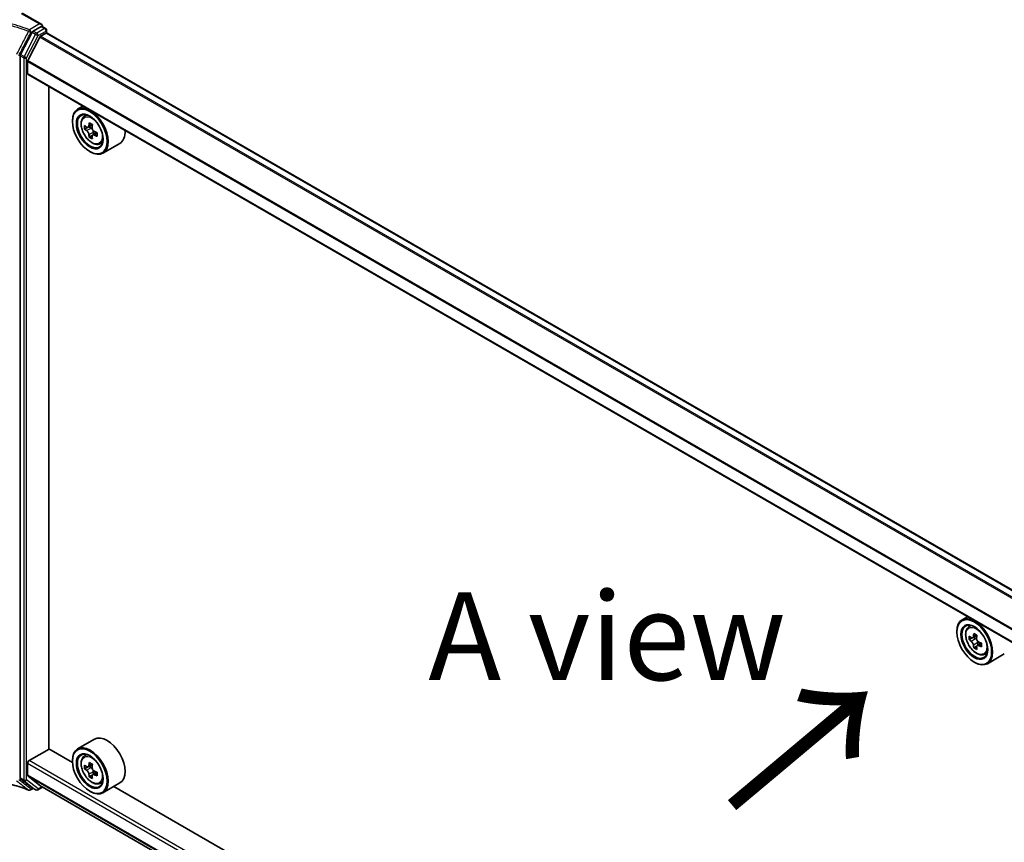
# Model space of a CAD drawing. Units: millimetres. Extents: x 0 to 8858, y 0 to 1546.
# Drawn here: x 10 to 24, y 89 to 101 of the extents above; entities that cross this region are included whole.
import ezdxf

# ---------------------------------------------------------------- set-up
doc = ezdxf.new("R2010")
doc.units = ezdxf.units.MM
doc.header["$LTSCALE"] = 0.5
for name, color, linetype, lineweight in [('Symbol (ISO)', 7, 'Continuous', 18), ('Visible (ISO)', 7, 'Continuous', 35), ('Visible Narrow (ISO)', 7, 'Continuous', 25)]:
    doc.layers.add(name, color=color, linetype=linetype, lineweight=lineweight)
doc.styles.add('Note Text (TK)', font='MS PGothic.ttf')

msp = doc.modelspace()

# ---------------------------------------------------------------- linework, layer by layer
at = {"layer": 'Visible (ISO)'}
for p, q in [((10.63627, 100.84016), (10.35964, 100.99988)), ((10.62749, 100.8106), (10.517, 100.74681)), ((10.64249, 100.81208), (10.69198, 100.7835)), ((10.6487, 100.82284), (10.6487, 100.80849)), ((10.70698, 100.71957), (10.70698, 100.75752)), ((10.50093, 100.72903), (10.33565, 100.41221)), ((10.6091, 100.65939), (10.43985, 100.32713)), ((10.61997, 100.67153), (10.6982, 100.7167)), ((37.54351, 85.2277), (10.7132, 100.71819)), ((10.3305, 100.39325), (10.3305, 90.11543)), ((10.43657, 100.14107), (10.43657, 100.31479)), ((37.2837, 84.63073), (10.44278, 100.12734)), ((10.73709, 90.52886), (10.73709, 99.95742)), ((11.2239, 99.67636), (11.14752, 99.63226)), ((11.23619, 99.52612), (11.26953, 99.55542)), ((11.07296, 99.45929), (11.07296, 99.46746)), ((11.28843, 99.37508), (11.24716, 99.35126)), ((11.35784, 99.41174), (11.29784, 99.3771)), ((11.30915, 99.38363), (11.33891, 99.36628)), ((11.3557, 99.26083), (11.31314, 99.23625)), ((11.42071, 99.30054), (11.36118, 99.26617)), ((11.37233, 99.30801), (11.37218, 99.27253)), ((11.45993, 99.13858), (11.50199, 99.1528)), ((11.74794, 99.14753), (11.50752, 99.00872)), ((11.32045, 99.03063), (11.32752, 99.02655)), ((23.8104, 92.40954), (23.73402, 92.36544)), ((23.65947, 92.19247), (23.65947, 92.20064)), ((23.82269, 92.2593), (23.85603, 92.2886)), ((23.87564, 92.10806), (23.83377, 92.08388)), ((23.94384, 92.14463), (23.88408, 92.11013)), ((23.89523, 92.11657), (23.92551, 92.09909)), ((23.94193, 91.99324), (23.90006, 91.96906)), ((24.00771, 92.03401), (23.94795, 91.99951)), ((23.9591, 92.04091), (23.9591, 92.00595)), ((24.04643, 91.87176), (24.08849, 91.88598)), ((24.33444, 91.88071), (24.09402, 91.7419)), ((23.90695, 91.76381), (23.91402, 91.75973)), ((11.38794, 90.66713), (11.14752, 90.52832)), ((10.45778, 90.36352), (10.74062, 90.52682)), ((11.0736, 90.33458), (10.73709, 90.52886)), ((11.23619, 90.42218), (11.26953, 90.45149)), ((10.43657, 90.15306), (10.43657, 90.32678)), ((11.07296, 90.35536), (11.07296, 90.36352)), ((11.2891, 90.27095), (11.24726, 90.24679)), ((11.35736, 90.30753), (11.29759, 90.27302)), ((11.30875, 90.27947), (11.33901, 90.26199)), ((10.33565, 90.1024), (10.50093, 89.97644)), ((10.43985, 90.1445), (10.6091, 90.00769)), ((11.35544, 90.15616), (11.31354, 90.13196)), ((11.42118, 90.19688), (11.36143, 90.16238)), ((11.37259, 90.20381), (11.37258, 90.16882)), ((10.517, 89.96707), (10.47685, 89.94389)), ((10.5515, 89.94715), (10.502, 89.97573)), ((10.5815, 89.94715), (10.64765, 89.98534)), ((10.60997, 90.0071), (36.48882, 75.06594)), ((11.45993, 90.03464), (11.50199, 90.04887)), ((11.74794, 90.04359), (11.50752, 89.90478)), ((23.6601, 83.06776), (11.66277, 89.99442)), ((11.32045, 89.9267), (11.32752, 89.92261))]:
    msp.add_line(p, q, dxfattribs=at)
for centre, start, end in [((10.67698, 100.75752), 0, 60), ((10.46185, 89.96987), 248.153501, 300), ((10.5665, 89.97313), 240, 300)]:
    msp.add_arc(centre, 0.03, start, end, dxfattribs=at)
for centre, major_axis, ratio, start_param, end_param in [((10.517, 100.72231), (0.015, 0.02598), 0.57735027, 0.78539816, 1.64473536), ((10.60627, 100.82284), (0.04243, 0), 0.57735027, 0, 1.57079633), ((10.62749, 100.7861), (0.015, 0.02598), 0.57735027, 0, 0.78539816), ((10.61997, 100.6552), (-0.01, -0.01732), 0.57735027, 3.92699082, 4.80304887), ((10.6982, 100.6922), (0.015, 0.02598), 0.57735027, 0, 0.78539816), ((10.35172, 100.40549), (0.015, 0.02598), 0.57735027, 1.64473536, 2.35619449), ((10.45071, 100.32295), (-0.01, -0.01732), 0.57735027, 4.80304887, 5.49778714), ((10.45778, 100.15332), (-0.015, -0.02598), 0.57735027, 5.49778714, 6.28318531), ((11.32752, 99.32049), (0.18, -0.31177), 0.57735027, 5.49778714, 10.21017612), ((11.32752, 99.32049), (0.13, -0.22517), 0.57735027, 2.37524496, 7.049533), ((11.75338, 99.66891), (-0.36079, -0.61895), 0.57456087, 5.45655237, 5.54381854), ((11.84166, 99.59193), (0.72657, -0.00304), 0.58012626, 3.75651292, 3.82081428), ((11.84187, 99.64284), (-0.72657, 0.00304), 0.58012626, 0.61492027, 0.67922163), ((11.81967, 99.63027), (-0.36591, -0.62772), 0.57456087, 5.32728602, 5.39158738), ((11.84219, 99.7192), (-0.71642, 0.003), 0.58012626, 0.74418662, 0.83145279), ((11.33875, 99.32759), (0.02375, -0.04114), 0.57735027, 1.7826456, 2.3513747), ((11.86386, 99.60451), (0.36591, 0.62772), 0.57456087, 2.18569336, 2.24999472), ((11.81967, 99.63027), (-0.36591, -0.62772), 0.57456087, 5.60878353, 5.67308489), ((11.84134, 99.51557), (0.71642, -0.003), 0.58012626, 3.88577927, 3.97304544), ((11.86386, 99.60451), (0.36591, 0.62772), 0.57456087, 2.46719088, 2.53149223), ((11.33875, 99.32759), (0.02375, -0.04114), 0.57735027, 0.78057837, 1.33443791), ((11.84166, 99.59193), (0.72657, -0.00304), 0.58012626, 4.03801043, 4.10231179), ((11.84187, 99.64284), (-0.72657, 0.00304), 0.58012626, 0.89641778, 0.96071914), ((11.93015, 99.56587), (0.36079, 0.61895), 0.57456087, 2.31495971, 2.40222588), ((11.56794, 99.45929), (0.18, -0.31177), 0.57735027, 0, 0.84814375), ((23.91402, 92.05367), (0.18, -0.31177), 0.57735027, 5.49778714, 10.21017612), ((23.91402, 92.05367), (0.13, -0.22517), 0.57735027, 2.37524496, 7.049533), ((24.33988, 92.4016), (-0.35821, -0.62044), 0.57735027, 5.45415406, 5.54142023), ((24.42827, 92.37608), (-0.72658, 0), 0.57735027, 0.61249873, 0.67680009), ((24.42827, 92.32505), (0.72658, 0), 0.57735027, 3.75409138, 3.81839274), ((24.40617, 92.36333), (-0.36329, -0.62924), 0.57735027, 5.32488771, 5.38918907), ((24.42827, 92.45263), (-0.71643, 0), 0.57735027, 0.74176508, 0.82903125), ((23.92551, 92.0603), (0.02375, -0.04114), 0.57735027, 1.79506236, 2.35619449), ((24.45036, 92.33781), (0.36329, 0.62924), 0.57735027, 2.18329505, 2.24759641), ((23.92551, 92.0603), (0.02375, -0.04114), 0.57735027, 0.78539816, 1.3465303), ((24.40617, 92.36333), (-0.36329, -0.62924), 0.57735027, 5.60638522, 5.67068658), ((24.42827, 92.24851), (0.71643, 0), 0.57735027, 3.88335773, 3.9706239), ((24.45036, 92.33781), (0.36329, 0.62924), 0.57735027, 2.46479257, 2.52909393), ((24.42827, 92.37608), (-0.72658, 0), 0.57735027, 0.89399624, 0.9582976), ((24.42827, 92.32505), (0.72658, 0), 0.57735027, 4.03558889, 4.09989025), ((24.51666, 92.29954), (0.35821, 0.62044), 0.57735027, 2.3125614, 2.39982758), ((11.56794, 90.35536), (0.18, -0.31177), 0.57735027, 0, 3.14159265), ((11.32752, 90.21655), (0.18, -0.31177), 0.57735027, 5.49778714, 10.21017612), ((11.32752, 90.21655), (0.13, -0.22517), 0.57735027, 2.37524496, 7.049533), ((10.45778, 90.33903), (-0.015, -0.02598), 0.57735027, 3.92699082, 5.49778714), ((11.75338, 90.56451), (-0.35835, -0.62037), 0.57720592, 5.45427902, 5.54154519), ((11.84176, 90.48794), (0.72658, -0.00016), 0.57749458, 3.75421641, 3.81851777), ((11.84177, 90.53896), (-0.72658, 0.00016), 0.57749458, 0.61262375, 0.67692511), ((11.81967, 90.52622), (-0.36343, -0.62916), 0.57720592, 5.32501267, 5.38931403), ((11.84179, 90.6155), (-0.71643, 0.00016), 0.57749458, 0.7418901, 0.82915628), ((11.339, 90.22321), (0.02375, -0.04114), 0.57735027, 1.79442629, 2.3559445), ((11.86386, 90.50069), (0.36343, 0.62916), 0.57720592, 2.18342002, 2.24772138), ((10.35172, 90.12767), (-0.015, -0.02598), 0.57735027, 5.49778714, 6.20924627), ((10.45071, 90.16123), (-0.01, -0.01732), 0.57735027, 5.49778714, 6.19252542), ((11.81967, 90.52622), (-0.36343, -0.62916), 0.57720592, 5.60651018, 5.67081154), ((11.84174, 90.4114), (0.71643, -0.00016), 0.57749458, 3.88348276, 3.97074893), ((11.86386, 90.50069), (0.36343, 0.62916), 0.57720592, 2.46491753, 2.52921889), ((11.339, 90.22321), (0.02375, -0.04114), 0.57735027, 0.78514817, 1.3458951), ((11.84176, 90.48794), (0.72658, -0.00016), 0.57749458, 4.03571392, 4.10001528), ((11.84177, 90.53896), (-0.72658, 0.00016), 0.57749458, 0.89412127, 0.95842263), ((11.93015, 90.4624), (0.35835, 0.62037), 0.57720592, 2.31268637, 2.39995254), ((10.517, 90.00171), (-0.015, -0.02598), 0.57735027, 6.20924627, 6.28318531), ((10.61997, 90.02442), (-0.01, -0.01732), 0.57735027, 6.19252542, 6.28318531)]:
    msp.add_ellipse(centre, major_axis=major_axis, ratio=ratio, start_param=start_param, end_param=end_param, dxfattribs=at)
for centre, major_axis in [((11.32045, 99.31641), (0.175, -0.30311)), ((11.32045, 99.31641), (-0.135, 0.23383)), ((23.90695, 92.04959), (0.175, -0.30311)), ((23.90695, 92.04959), (-0.135, 0.23383)), ((11.32045, 90.21247), (0.175, -0.30311)), ((11.32045, 90.21247), (-0.135, 0.23383))]:
    msp.add_ellipse(centre, major_axis=major_axis, ratio=0.57735027, dxfattribs=at)
for points, knots in [([(11.23619, 99.52612), (11.22545, 99.51668), (11.2169, 99.50464), (11.20381, 99.47564), (11.1998, 99.45825), (11.19701, 99.41967), (11.19861, 99.39827), (11.20733, 99.35438), (11.21447, 99.33189), (11.23341, 99.28812), (11.24518, 99.26685), (11.27223, 99.22745), (11.2875, 99.20932), (11.32025, 99.17792), (11.33774, 99.16467), (11.37354, 99.14461), (11.39186, 99.13781), (11.42698, 99.13231), (11.44388, 99.13327), (11.45952, 99.13844), (11.45973, 99.13851), (11.45993, 99.13858)], [2.47595756, 2.47595756, 2.47595756, 2.47595756, 2.75445377, 2.75445377, 3.06627261, 3.06627261, 3.39990754, 3.39990754, 3.7342491, 3.7342491, 4.06633152, 4.06633152, 4.39818609, 4.39818609, 4.73201693, 4.73201693, 5.06674105, 5.06674105, 5.38343788, 5.38343788, 5.38766366, 5.38766366, 5.38766366, 5.38766366]), ([(11.27545, 99.38042), (11.27919, 99.37771), (11.28329, 99.37583), (11.29106, 99.37464), (11.29473, 99.37534), (11.30073, 99.37874), (11.30347, 99.38167), (11.30746, 99.38951), (11.30872, 99.39443), (11.3092, 99.39954)], [0, 0, 0, 0, 0.0179369429, 0.0179369429, 0.0358738858, 0.0358738858, 0.0538108287, 0.0538108287, 0.0717477716, 0.0717477716, 0.0717477716, 0.0717477716]), ([(11.35339, 99.37377), (11.35291, 99.36867), (11.35333, 99.36277), (11.35619, 99.35094), (11.35862, 99.34499), (11.36457, 99.33462), (11.36848, 99.32951), (11.37727, 99.32105), (11.38215, 99.31769), (11.38682, 99.31551)], [0, 0, 0, 0, 0.0179369429, 0.0179369429, 0.0358738858, 0.0358738858, 0.0538108287, 0.0538108287, 0.0717477716, 0.0717477716, 0.0717477716, 0.0717477716]), ([(11.30866, 99.27125), (11.30822, 99.27583), (11.30701, 99.28126), (11.3031, 99.29249), (11.3004, 99.29828), (11.29445, 99.30865), (11.2908, 99.31391), (11.28307, 99.32299), (11.27898, 99.3268), (11.27523, 99.32952)], [0, 0, 0, 0, 0.0179369429, 0.0179369429, 0.0358738858, 0.0358738858, 0.0538108287, 0.0538108287, 0.0717477716, 0.0717477716, 0.0717477716, 0.0717477716]), ([(11.3866, 99.2646), (11.38194, 99.26678), (11.37705, 99.26821), (11.36822, 99.26879), (11.36429, 99.26794), (11.35829, 99.26454), (11.35581, 99.26176), (11.35288, 99.25452), (11.35242, 99.25006), (11.35285, 99.24549)], [0, 0, 0, 0, 0.0179369429, 0.0179369429, 0.0358738858, 0.0358738858, 0.0538108287, 0.0538108287, 0.0717477716, 0.0717477716, 0.0717477716, 0.0717477716]), ([(23.82269, 92.2593), (23.81195, 92.24986), (23.8034, 92.23783), (23.79031, 92.20882), (23.7863, 92.19143), (23.78351, 92.15285), (23.78511, 92.13145), (23.79383, 92.08756), (23.80097, 92.06507), (23.81991, 92.0213), (23.83169, 92.00003), (23.85873, 91.96063), (23.874, 91.9425), (23.90675, 91.9111), (23.92424, 91.89785), (23.96004, 91.8778), (23.97836, 91.87099), (24.01348, 91.86549), (24.03038, 91.86645), (24.04602, 91.87162), (24.04623, 91.87169), (24.04643, 91.87176)], [5.61273042, 5.61273042, 5.61273042, 5.61273042, 5.89122663, 5.89122663, 6.20304547, 6.20304547, 6.5366804, 6.5366804, 6.87102196, 6.87102196, 7.20310438, 7.20310438, 7.53495895, 7.53495895, 7.86878979, 7.86878979, 8.20351391, 8.20351391, 8.52021075, 8.52021075, 8.52443652, 8.52443652, 8.52443652, 8.52443652]), ([(23.86184, 92.11336), (23.86559, 92.11067), (23.86968, 92.10881), (23.87743, 92.10768), (23.88109, 92.1084), (23.88707, 92.11186), (23.88978, 92.11481), (23.89373, 92.1227), (23.89497, 92.12763), (23.89543, 92.13275)], [0, 0, 0, 0, 0.0179369429, 0.0179369429, 0.0358738858, 0.0358738858, 0.0538108287, 0.0538108287, 0.0717477716, 0.0717477716, 0.0717477716, 0.0717477716]), ([(23.89543, 92.00415), (23.89497, 92.00874), (23.89373, 92.01418), (23.88978, 92.02541), (23.88707, 92.0312), (23.88109, 92.04156), (23.87743, 92.04681), (23.86968, 92.05584), (23.86559, 92.05964), (23.86184, 92.06233)], [0, 0, 0, 0, 0.0179369429, 0.0179369429, 0.0358738858, 0.0358738858, 0.0538108287, 0.0538108287, 0.0717477716, 0.0717477716, 0.0717477716, 0.0717477716]), ([(23.93962, 92.10723), (23.93916, 92.10212), (23.9396, 92.09621), (23.9425, 92.08437), (23.94496, 92.07843), (23.95093, 92.06808), (23.95485, 92.06298), (23.96366, 92.05455), (23.96855, 92.05122), (23.97321, 92.04906)], [0, 0, 0, 0, 0.0179369429, 0.0179369429, 0.0358738858, 0.0358738858, 0.0538108287, 0.0538108287, 0.0717477716, 0.0717477716, 0.0717477716, 0.0717477716]), ([(23.97321, 91.99803), (23.96855, 92.00019), (23.96366, 92.00159), (23.95485, 92.00211), (23.95093, 92.00123), (23.94496, 91.99778), (23.9425, 91.99498), (23.9396, 91.9877), (23.93916, 91.98322), (23.93962, 91.97864)], [0, 0, 0, 0, 0.0179369429, 0.0179369429, 0.0358738858, 0.0358738858, 0.0538108287, 0.0538108287, 0.0717477716, 0.0717477716, 0.0717477716, 0.0717477716]), ([(11.23619, 90.42218), (11.22545, 90.41275), (11.2169, 90.40071), (11.20381, 90.3717), (11.1998, 90.35431), (11.19701, 90.31573), (11.19861, 90.29433), (11.20733, 90.25044), (11.21447, 90.22795), (11.23341, 90.18418), (11.24518, 90.16291), (11.27223, 90.12351), (11.2875, 90.10539), (11.32025, 90.07398), (11.33774, 90.06073), (11.37354, 90.04068), (11.39186, 90.03387), (11.42698, 90.02838), (11.44388, 90.02933), (11.45952, 90.0345), (11.45973, 90.03457), (11.45993, 90.03464)], [2.47138776, 2.47138776, 2.47138776, 2.47138776, 2.74988397, 2.74988397, 3.0617028, 3.0617028, 3.39533774, 3.39533774, 3.7296793, 3.7296793, 4.06176172, 4.06176172, 4.39361629, 4.39361629, 4.72744713, 4.72744713, 5.06217125, 5.06217125, 5.37886808, 5.37886808, 5.38309386, 5.38309386, 5.38309386, 5.38309386]), ([(11.27535, 90.27625), (11.27909, 90.27356), (11.28319, 90.2717), (11.29094, 90.27057), (11.29459, 90.27129), (11.30057, 90.27474), (11.30329, 90.27769), (11.30725, 90.28558), (11.30848, 90.29051), (11.30894, 90.29563)], [0, 0, 0, 0, 0.0179369429, 0.0179369429, 0.0358738858, 0.0358738858, 0.0538108287, 0.0538108287, 0.0717477716, 0.0717477716, 0.0717477716, 0.0717477716]), ([(11.35314, 90.2701), (11.35268, 90.26498), (11.35311, 90.25908), (11.35601, 90.24724), (11.35846, 90.2413), (11.36444, 90.23095), (11.36836, 90.22585), (11.37716, 90.21742), (11.38205, 90.21408), (11.38671, 90.21192)], [0, 0, 0, 0, 0.0179369429, 0.0179369429, 0.0358738858, 0.0358738858, 0.0538108287, 0.0538108287, 0.0717477716, 0.0717477716, 0.0717477716, 0.0717477716]), ([(11.30891, 90.16705), (11.30846, 90.17164), (11.30722, 90.17708), (11.30327, 90.18831), (11.30056, 90.1941), (11.29458, 90.20446), (11.29092, 90.2097), (11.28317, 90.21874), (11.27908, 90.22254), (11.27533, 90.22523)], [0, 0, 0, 0, 0.0179369429, 0.0179369429, 0.0358738858, 0.0358738858, 0.0538108287, 0.0538108287, 0.0717477716, 0.0717477716, 0.0717477716, 0.0717477716]), ([(11.3867, 90.1609), (11.38204, 90.16306), (11.37715, 90.16446), (11.36834, 90.16498), (11.36443, 90.16411), (11.35845, 90.16066), (11.35599, 90.15786), (11.35309, 90.15058), (11.35265, 90.14611), (11.35311, 90.14152)], [0, 0, 0, 0, 0.0179369429, 0.0179369429, 0.0358738858, 0.0358738858, 0.0538108287, 0.0538108287, 0.0717477716, 0.0717477716, 0.0717477716, 0.0717477716]), ([(9.83775, 90.08365), (9.88169, 90.07967), (9.92531, 90.07455), (10.01155, 90.06207), (10.05417, 90.05472), (10.13806, 90.03783), (10.17933, 90.0283), (10.26016, 90.00713), (10.29973, 89.9955), (10.37682, 89.97023), (10.41434, 89.9566), (10.45069, 89.94203)], [0.070544906, 0.070544906, 0.070544906, 0.070544906, 0.205557756, 0.205557756, 0.340570607, 0.340570607, 0.475583457, 0.475583457, 0.610596307, 0.610596307, 0.745609158, 0.745609158, 0.745609158, 0.745609158])]:
    msp.add_open_spline(points, degree=3, knots=knots, dxfattribs=at)
at = {"layer": 'Visible Narrow (ISO)'}
for p, q in [((10.34464, 100.99839), (10.60627, 100.84734)), ((10.60627, 100.84734), (10.46185, 100.76396)), ((10.48306, 100.72721), (10.517, 100.74681)), ((10.5665, 100.71823), (10.517, 100.74681)), ((10.67698, 100.78202), (10.5665, 100.71823)), ((10.58771, 100.68149), (10.6982, 100.74528)), ((10.62749, 100.8106), (10.6487, 100.82284)), ((10.62749, 100.8106), (10.67698, 100.78202)), ((10.6982, 100.74528), (10.6982, 100.7167)), ((10.55043, 100.70045), (10.38515, 100.38363)), ((10.42243, 100.36467), (10.58771, 100.68149)), ((10.50093, 100.72903), (10.55043, 100.70045)), ((10.6091, 100.65939), (37.44907, 85.16333)), ((37.45758, 85.17683), (10.61997, 100.67153)), ((10.6982, 100.7167), (37.53472, 85.22263)), ((10.3305, 100.39325), (10.38, 100.36467)), ((10.38515, 100.38363), (10.33565, 100.41221)), ((10.38, 100.36467), (10.38, 90.08685)), ((10.42243, 90.08685), (10.42243, 100.36467)), ((37.2837, 84.82883), (10.43985, 100.32713)), ((10.43657, 100.31479), (37.2837, 84.81459)), ((37.2837, 84.64087), (10.43657, 100.14107)), ((11.27523, 99.32952), (11.33891, 99.36628)), ((11.3092, 99.39954), (11.346, 99.42078)), ((11.37233, 99.30801), (11.30866, 99.27125)), ((11.42373, 99.28604), (11.3866, 99.2646)), ((23.86184, 92.06233), (23.92551, 92.09909)), ((23.89543, 92.13275), (23.93239, 92.15409)), ((23.9591, 92.04091), (23.89543, 92.00415)), ((24.01018, 92.01937), (23.97321, 91.99803)), ((10.43657, 90.32678), (36.48882, 75.28551)), ((36.48882, 75.3345), (10.45778, 90.36352)), ((11.27533, 90.22523), (11.33901, 90.26199)), ((11.30894, 90.29563), (11.3459, 90.31697)), ((10.38, 90.08685), (10.3305, 90.11543)), ((10.33565, 90.1024), (10.38515, 90.07383)), ((36.48882, 75.11179), (10.43657, 90.15306)), ((10.43985, 90.1445), (36.48882, 75.10512)), ((11.37259, 90.20381), (11.30891, 90.16705)), ((11.42368, 90.18224), (11.3867, 90.1609)), ((10.38515, 90.07383), (10.55043, 89.94786)), ((10.58771, 89.96089), (10.42243, 90.08685)), ((10.50821, 89.97214), (10.48306, 89.95762)), ((10.55043, 89.94786), (10.50093, 89.97644)), ((10.63886, 89.99042), (10.58771, 89.96089)), ((36.48882, 75.06603), (10.6091, 90.00769))]:
    msp.add_line(p, q, dxfattribs=at)
for centre, major_axis, ratio, start_param, end_param in [((10.46185, 100.73946), (-0.01116, -0.02785), 0.46570701, 3.85236352, 4.72360095), ((10.46185, 100.73946), (-0.02663, 0.01381), 0.06357635, 1.09010856, 2.52467882), ((10.46185, 100.73946), (0.015, -0.02598), 0.57735027, 0.78539816, 2.35619449), ((10.67698, 100.75752), (0.015, 0.02598), 0.57735027, 0, 0.78539816), ((10.67698, 100.75752), (0.015, -0.02598), 0.57735027, 0.78539816, 2.35619449), ((10.67698, 100.75752), (0.03, 0), 0.57735027, 5.49778714, 6.28318531), ((10.5665, 100.69373), (-0.015, -0.02598), 0.57735027, 3.92699082, 4.78632802), ((10.5665, 100.69373), (0.0266, -0.01388), 0.06031598, 4.09561893, 5.66641526), ((10.5665, 100.69373), (-0.015, 0.02598), 0.57735027, 3.92699082, 5.49778714), ((10.40121, 100.37692), (-0.015, -0.02598), 0.57735027, 4.78632802, 5.49778714), ((10.40121, 100.37692), (0.03, 0), 0.57735027, 3.92699082, 5.49778714), ((10.40121, 100.37692), (-0.0266, 0.01388), 0.06031598, 0.95402628, 2.5248226), ((11.36098, 99.3398), (-0.11262, 0.19506), 0.57735027, 5.85940152, 6.39812858), ((11.36098, 99.3398), (0.11262, -0.19506), 0.57735027, 6.16824203, 6.70696909), ((23.94748, 92.07298), (-0.11262, 0.19506), 0.57735027, 5.85940152, 6.39812858), ((23.94748, 92.07298), (0.11262, -0.19506), 0.57735027, 6.16824203, 6.70696909), ((11.36098, 90.23587), (-0.11262, 0.19506), 0.57735027, 5.85940152, 6.39812858), ((10.40121, 90.0991), (-0.015, -0.02598), 0.57735027, 5.49778714, 6.20924627), ((10.40121, 90.0991), (-0.03, 0), 0.57735027, 0.78539816, 2.35619449), ((10.40121, 90.0991), (-0.01818, -0.02386), 0.81426571, 0.10409274, 1.67488907), ((10.46185, 89.96987), (-0.01835, -0.02374), 0.81401764, 0.24590165, 1.68047192), ((10.46185, 89.96987), (0.015, -0.02598), 0.57735027, 0, 0.78539816), ((10.5665, 89.97313), (-0.01818, -0.02386), 0.81426571, 0.10409274, 1.67488907), ((10.5665, 89.97313), (0.015, -0.02598), 0.57735027, 0, 0.78539816), ((11.36098, 90.23587), (0.11262, -0.19506), 0.57735027, 6.16824203, 6.70696909), ((10.46185, 89.96987), (-0.01116, -0.02785), 0.46570701, 6.12271875, 6.28318531), ((10.5665, 89.97313), (-0.015, -0.02598), 0.57735027, 6.20924627, 6.28318531)]:
    msp.add_ellipse(centre, major_axis=major_axis, ratio=ratio, start_param=start_param, end_param=end_param, dxfattribs=at)
for centre, major_axis in [((11.34971, 99.3333), (0.10565, -0.18299)), ((23.93621, 92.06648), (-0.10565, 0.18299)), ((11.34971, 90.22936), (0.10565, -0.18299))]:
    msp.add_ellipse(centre, major_axis=major_axis, ratio=0.57735027, dxfattribs=at)
for points, knots in [([(10.46185, 100.76396), (10.42112, 100.78029), (10.37896, 100.79544), (10.28387, 100.82594), (10.23041, 100.84076), (10.17561, 100.85369), (10.11094, 100.86896), (10.0444, 100.8816), (9.93047, 100.89827), (9.88371, 100.90376), (9.8366, 100.90795)], [0.028803739, 0.028803739, 0.028803739, 0.028803739, 0.177583328, 0.177583328, 0.355166657, 0.355166657, 0.355166657, 0.564789777, 0.564789777, 0.707768879, 0.707768879, 0.707768879, 0.707768879]), ([(9.83748, 100.88622), (9.88241, 100.88209), (9.927, 100.87677), (10.03778, 100.86046), (10.10329, 100.84795), (10.16697, 100.83287), (10.22091, 100.82009), (10.27354, 100.80547), (10.36716, 100.77538), (10.40866, 100.76044), (10.44876, 100.74435)], [-0.703319143, -0.703319143, -0.703319143, -0.703319143, -0.564789777, -0.564789777, -0.355166657, -0.355166657, -0.355166657, -0.177583328, -0.177583328, -0.028803739, -0.028803739, -0.028803739, -0.028803739]), ([(10.44876, 100.74435), (10.42037, 100.68937), (10.39196, 100.6344), (10.33509, 100.52448), (10.30664, 100.46954), (10.27815, 100.4146)], [-0.372085811, -0.372085811, -0.372085811, -0.372085811, -0.186042905, -0.186042905, 0, 0, 0, 0]), ([(10.31166, 100.39776), (10.34031, 100.45264), (10.36891, 100.50753), (10.42604, 100.61735), (10.45457, 100.67228), (10.48306, 100.72721)], [0, 0, 0, 0, 0.186042905, 0.186042905, 0.372085811, 0.372085811, 0.372085811, 0.372085811]), ([(10.44876, 89.94321), (10.40866, 89.95929), (10.36717, 89.9742), (10.27355, 90.00422), (10.22092, 90.0188), (10.16698, 90.03152), (10.1033, 90.04654), (10.03779, 90.05898), (9.92701, 90.07516), (9.88241, 90.08042), (9.83748, 90.08449)], [-0.745609158, -0.745609158, -0.745609158, -0.745609158, -0.596833628, -0.596833628, -0.419254359, -0.419254359, -0.419254359, -0.20962718, -0.20962718, -0.071093754, -0.071093754, -0.071093754, -0.071093754]), ([(10.27815, 90.07444), (10.30664, 90.05271), (10.33509, 90.03089), (10.39196, 89.98714), (10.42037, 89.9652), (10.44876, 89.94321)], [-0.372085811, -0.372085811, -0.372085811, -0.372085811, -0.186042905, -0.186042905, 0, 0, 0, 0]), ([(10.48306, 89.95762), (10.45457, 89.97965), (10.42604, 90.00164), (10.36891, 90.04549), (10.34031, 90.06736), (10.31166, 90.08916)], [0, 0, 0, 0, 0.186042905, 0.186042905, 0.372085811, 0.372085811, 0.372085811, 0.372085811])]:
    msp.add_open_spline(points, degree=3, knots=knots, dxfattribs=at)

# ---------------------------------------------------------------- texts
at = {"layer": 'Symbol (ISO)', "color": 7, "insert": (18.68183, 92.13262), "char_height": 1.25, "attachment_point": 5, "line_spacing_factor": 1.5, "style": 'Note Text (TK)'}
msp.add_mtext('\\fＭＳ Ｐゴシック|b0|i0;A view', dxfattribs=at)
at = {"layer": 'Symbol (ISO)', "color": 7, "insert": (20.40103, 89.62985), "char_height": 2, "attachment_point": 4, "rotation": 40, "line_spacing_factor": 1.5, "style": 'Note Text (TK)'}
msp.add_mtext('\\fMS PGothic|b0|i0;{\\H2.0000;→}', dxfattribs=at)

doc.saveas('drawing.dxf')
